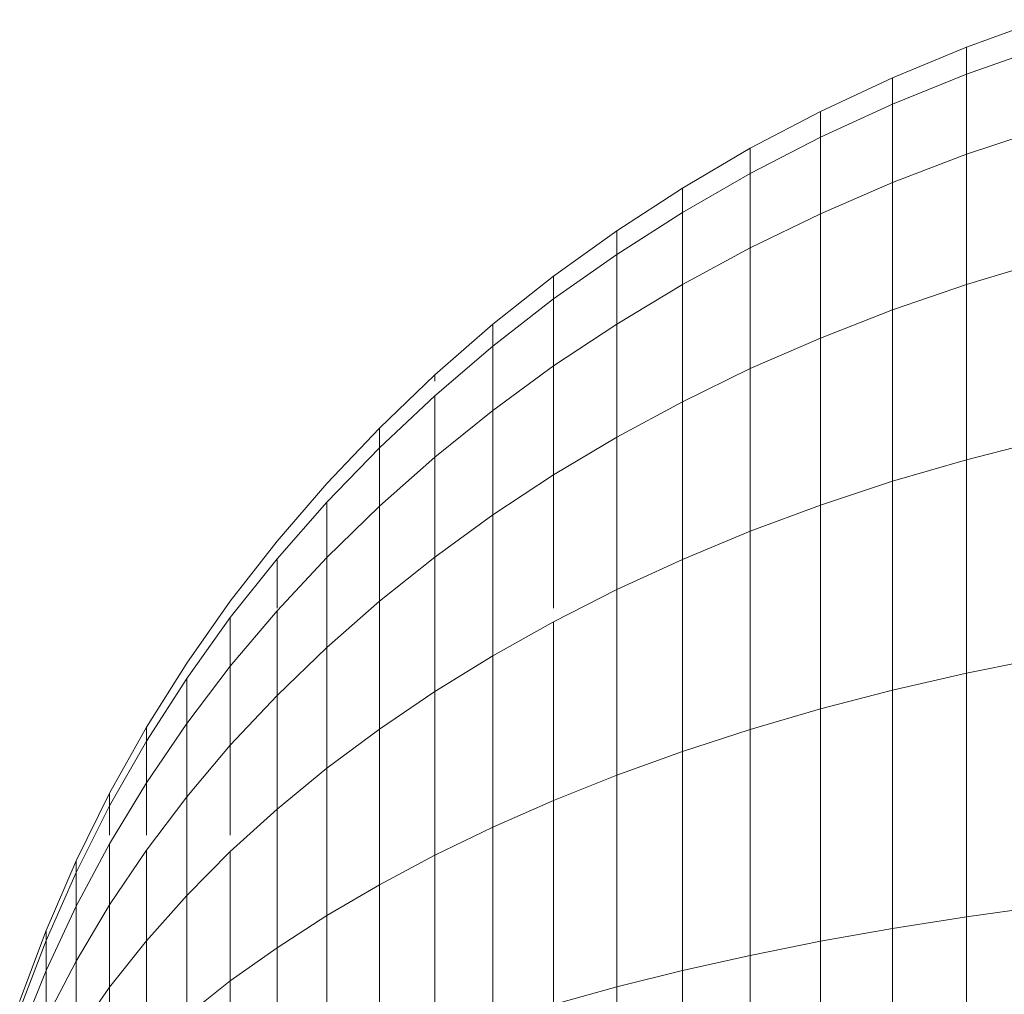
# Model space of a CAD drawing. Units: millimetres. Extents: x -3180 to 6900, y -2910 to 4218.
# Drawn here: x 1975 to 1988, y 337 to 349 of the extents above; entities that cross this region are included whole.
import ezdxf

# ---------------------------------------------------------------- set-up
doc = ezdxf.new("R2010")
doc.units = ezdxf.units.MM
doc.layers.add('A-GENM', color=13, linetype='Continuous', lineweight=9)
doc.layers.add('G-IMPT', color=8, linetype='Continuous', lineweight=9)

# ---------------------------------------------------------------- blocks, each defined once
blk = doc.blocks.new('maich Pull Chair - 23_DWG-407799-East')
at = {"layer": 'G-IMPT'}
for p, q in [((186.433, 349.025), (187.426, 349.384)), ((185.464, 348.625), (186.433, 349.025)), ((186.433, 348.671), (186.433, 349.025)), ((186.433, 348.671), (187.426, 349.023)), ((184.521, 348.183), (185.464, 348.625)), ((184.521, 348.183), (185.464, 348.625)), ((185.464, 348.278), (186.433, 348.671)), ((185.464, 348.278), (185.464, 348.625)), ((185.464, 348.625), (185.464, 348.278)), ((185.464, 348.278), (185.464, 348.625)), ((185.464, 348.625), (185.464, 348.278)), ((186.433, 348.671), (186.433, 347.623)), ((183.604, 347.701), (184.521, 348.183)), ((183.604, 347.701), (184.521, 348.183)), ((184.521, 347.845), (185.464, 348.278)), ((184.521, 347.845), (184.521, 348.183)), ((184.521, 348.183), (184.521, 347.845)), ((184.521, 347.845), (184.521, 348.183)), ((184.521, 348.183), (184.521, 347.845)), ((185.464, 348.278), (185.464, 347.252)), ((186.433, 347.623), (187.426, 347.954)), ((183.604, 347.372), (184.521, 347.845)), ((184.521, 347.845), (184.521, 346.844)), ((182.716, 347.18), (183.604, 347.701)), ((182.716, 347.18), (183.604, 347.701)), ((183.604, 347.372), (183.604, 347.701)), ((183.604, 347.701), (183.604, 347.372)), ((183.604, 347.372), (183.604, 347.701)), ((183.604, 347.701), (183.604, 347.372)), ((185.464, 347.252), (186.433, 347.623)), ((186.433, 347.623), (186.433, 345.92)), ((182.716, 346.862), (183.604, 347.372)), ((183.604, 347.372), (183.604, 346.399)), ((181.858, 346.622), (182.716, 347.18)), ((181.858, 346.622), (182.716, 347.18)), ((182.716, 346.862), (182.716, 347.18)), ((182.716, 347.18), (182.716, 346.862)), ((182.716, 346.862), (182.716, 347.18)), ((182.716, 347.18), (182.716, 346.862)), ((184.521, 346.844), (185.464, 347.252)), ((185.464, 347.252), (185.464, 345.587)), ((181.858, 346.314), (182.716, 346.862)), ((182.716, 346.862), (182.716, 345.918)), ((183.604, 346.399), (184.521, 346.844)), ((184.521, 346.844), (184.521, 345.219)), ((181.032, 346.028), (181.858, 346.622)), ((181.032, 346.028), (181.858, 346.622)), ((181.858, 346.622), (181.858, 346.314)), ((181.858, 346.314), (181.858, 346.622)), ((181.858, 346.622), (181.858, 346.314)), ((181.858, 346.314), (181.858, 346.622)), ((182.716, 345.918), (183.604, 346.399)), ((183.604, 346.399), (183.604, 344.819)), ((181.032, 345.732), (181.858, 346.314)), ((181.858, 346.314), (181.858, 345.403)), ((186.433, 345.92), (187.426, 346.218)), ((180.238, 345.399), (181.032, 346.028)), ((180.238, 345.399), (181.032, 346.028)), ((181.032, 345.732), (181.032, 346.028)), ((181.032, 346.028), (181.032, 345.732)), ((181.032, 345.732), (181.032, 346.028)), ((181.032, 346.028), (181.032, 345.732)), ((181.858, 345.403), (182.716, 345.918)), ((182.716, 345.918), (182.716, 344.386)), ((185.464, 345.587), (186.433, 345.92)), ((186.433, 345.92), (186.433, 343.628)), ((180.238, 345.115), (181.032, 345.732)), ((181.032, 345.732), (181.032, 344.854)), ((184.521, 345.219), (185.464, 345.587)), ((185.464, 345.587), (185.464, 343.345)), ((179.477, 344.737), (180.238, 345.399)), ((179.477, 344.737), (180.238, 345.399)), ((180.238, 345.115), (180.238, 345.399)), ((180.238, 345.399), (180.238, 345.115)), ((180.238, 345.115), (180.238, 345.399)), ((180.238, 345.399), (180.238, 345.115)), ((181.032, 344.854), (181.858, 345.403)), ((181.858, 345.403), (181.858, 343.922)), ((183.604, 344.819), (184.521, 345.219)), ((184.521, 345.219), (184.521, 343.032)), ((179.477, 344.465), (180.238, 345.115)), ((180.238, 345.115), (180.238, 344.273)), ((180.238, 344.273), (181.032, 344.854)), ((181.032, 344.854), (181.032, 343.428)), ((178.753, 344.042), (179.477, 344.737)), ((178.753, 344.042), (179.477, 344.737)), ((179.477, 344.657), (179.477, 344.737)), ((179.477, 344.737), (179.477, 344.657)), ((179.477, 344.657), (179.477, 344.737)), ((179.477, 344.737), (179.477, 344.657)), ((182.716, 344.386), (183.604, 344.819)), ((183.604, 344.819), (183.604, 342.692)), ((178.753, 343.784), (179.477, 344.465)), ((179.477, 344.465), (179.477, 343.661)), ((181.858, 343.922), (182.716, 344.386)), ((182.716, 344.386), (182.716, 342.324)), ((179.477, 343.661), (180.238, 344.273)), ((180.238, 344.273), (180.238, 342.905)), ((178.065, 343.316), (178.753, 344.042)), ((178.065, 343.316), (178.753, 344.042)), ((178.753, 343.784), (178.753, 344.042)), ((178.753, 344.042), (178.753, 343.784)), ((178.753, 343.784), (178.753, 344.042)), ((178.753, 344.042), (178.753, 343.784)), ((181.032, 343.428), (181.858, 343.922)), ((181.858, 343.922), (181.858, 341.929)), ((186.433, 343.628), (187.426, 343.882)), ((178.065, 343.072), (178.753, 343.784)), ((178.753, 343.784), (178.753, 343.019)), ((178.753, 343.019), (179.477, 343.661)), ((179.477, 343.661), (179.477, 342.354)), ((185.464, 343.345), (186.433, 343.628)), ((186.433, 343.628), (186.433, 340.836)), ((180.238, 342.905), (181.032, 343.428)), ((181.032, 343.428), (181.032, 341.687)), ((177.415, 342.561), (178.065, 343.316)), ((177.415, 342.561), (178.065, 343.316)), ((184.521, 343.032), (185.464, 343.345)), ((185.464, 343.345), (185.464, 340.613)), ((177.415, 342.331), (178.065, 343.072)), ((178.065, 343.072), (178.065, 342.348)), ((183.604, 342.692), (184.521, 343.032)), ((184.521, 343.032), (184.521, 340.368)), ((178.065, 342.348), (178.753, 343.019)), ((178.753, 343.019), (178.753, 341.777)), ((179.477, 342.354), (180.238, 342.905)), ((180.238, 342.905), (180.238, 341.064)), ((182.716, 342.324), (183.604, 342.692)), ((183.604, 342.692), (183.604, 340.1)), ((176.804, 341.776), (177.415, 342.561)), ((176.804, 341.776), (177.415, 342.561)), ((176.804, 341.562), (177.415, 342.331)), ((177.415, 341.65), (178.065, 342.348)), ((177.415, 342.331), (177.415, 341.687)), ((178.065, 342.348), (178.065, 341.173)), ((178.753, 341.777), (179.477, 342.354)), ((179.477, 342.354), (179.477, 340.596)), ((181.858, 341.929), (182.716, 342.324)), ((182.716, 342.324), (182.716, 339.811)), ((181.032, 341.509), (181.858, 341.929)), ((181.858, 341.929), (181.858, 339.501)), ((176.235, 340.965), (176.804, 341.776)), ((176.235, 340.965), (176.804, 341.776)), ((178.065, 341.173), (178.753, 341.777)), ((178.753, 341.777), (178.753, 340.105)), ((176.804, 340.926), (177.415, 341.65)), ((177.415, 341.65), (177.415, 340.545)), ((176.235, 340.766), (176.804, 341.562)), ((176.804, 341.562), (176.804, 340.926)), ((180.238, 341.064), (181.032, 341.509)), ((181.032, 341.509), (181.032, 339.171)), ((177.415, 340.545), (178.065, 341.173)), ((178.065, 341.173), (178.065, 339.591)), ((179.477, 340.596), (180.238, 341.064)), ((180.238, 341.064), (180.238, 338.822)), ((186.433, 340.836), (187.426, 341.035)), ((175.708, 340.127), (176.235, 340.965)), ((175.708, 340.127), (176.235, 340.965)), ((176.235, 340.176), (176.804, 340.926)), ((176.804, 340.926), (176.804, 339.893)), ((175.708, 339.944), (176.235, 340.766)), ((175.708, 339.944), (176.235, 340.766)), ((175.708, 339.944), (176.235, 340.766)), ((175.708, 339.944), (176.235, 340.766)), ((176.235, 340.766), (176.235, 340.176)), ((176.235, 340.176), (176.235, 340.766)), ((176.235, 340.766), (176.235, 340.176)), ((176.235, 340.176), (176.235, 340.766)), ((185.464, 340.613), (186.433, 340.836)), ((186.433, 340.836), (186.433, 337.65)), ((178.753, 340.105), (179.477, 340.596)), ((179.477, 340.596), (179.477, 338.453)), ((184.521, 340.368), (185.464, 340.613)), ((185.464, 340.613), (185.464, 337.497)), ((176.804, 339.893), (177.415, 340.545)), ((177.415, 340.545), (177.415, 339.057)), ((183.604, 340.1), (184.521, 340.368)), ((184.521, 340.368), (184.521, 337.328)), ((175.224, 339.265), (175.708, 340.127)), ((175.224, 339.265), (175.708, 340.127)), ((175.708, 339.402), (176.235, 340.176)), ((175.708, 339.944), (175.708, 340.127)), ((175.708, 340.127), (175.708, 339.944)), ((175.708, 339.944), (175.708, 340.127)), ((175.708, 340.127), (175.708, 339.944)), ((176.235, 340.176), (176.235, 339.218)), ((178.065, 339.591), (178.753, 340.105)), ((178.753, 340.105), (178.753, 338.067)), ((182.716, 339.811), (183.604, 340.1)), ((183.604, 340.1), (183.604, 337.143)), ((175.224, 339.099), (175.708, 339.944)), ((175.224, 339.099), (175.708, 339.944)), ((175.224, 339.099), (175.708, 339.944)), ((175.224, 339.099), (175.708, 339.944)), ((175.708, 339.944), (175.708, 339.402)), ((175.708, 339.402), (175.708, 339.944)), ((175.708, 339.944), (175.708, 339.402)), ((175.708, 339.402), (175.708, 339.944)), ((176.235, 339.218), (176.804, 339.893)), ((176.804, 339.893), (176.804, 338.717)), ((181.858, 339.501), (182.716, 339.811)), ((182.716, 339.811), (182.716, 336.944)), ((177.415, 339.057), (178.065, 339.591)), ((178.065, 339.591), (178.065, 337.664)), ((181.032, 339.171), (181.858, 339.501)), ((181.858, 339.501), (181.858, 336.731)), ((175.224, 338.605), (175.708, 339.402)), ((175.708, 339.402), (175.708, 338.717)), ((174.786, 338.379), (175.224, 339.265)), ((174.786, 338.379), (175.224, 339.265)), ((175.224, 339.099), (175.224, 339.265)), ((175.224, 339.265), (175.224, 339.099)), ((175.224, 339.099), (175.224, 339.265)), ((175.224, 339.265), (175.224, 339.099)), ((175.708, 338.521), (176.235, 339.218)), ((176.235, 339.218), (176.235, 337.929)), ((180.238, 338.822), (181.032, 339.171)), ((181.032, 339.171), (181.032, 336.503)), ((174.786, 338.23), (175.224, 339.099)), ((174.786, 338.23), (175.224, 339.099)), ((174.786, 338.23), (175.224, 339.099)), ((174.786, 338.23), (175.224, 339.099)), ((175.224, 339.099), (175.224, 338.717)), ((175.224, 338.717), (175.224, 339.099)), ((175.224, 339.099), (175.224, 338.717)), ((175.224, 338.717), (175.224, 339.099)), ((176.804, 338.502), (177.415, 339.057)), ((177.415, 339.057), (177.415, 337.244)), ((179.477, 338.453), (180.238, 338.822)), ((180.238, 338.822), (180.238, 336.263)), ((174.786, 337.787), (175.224, 338.605)), ((175.224, 338.605), (175.224, 337.804)), ((175.224, 337.804), (175.708, 338.521)), ((175.708, 338.521), (175.708, 337.336)), ((176.235, 337.929), (176.804, 338.502)), ((176.804, 338.502), (176.804, 336.809)), ((178.753, 338.067), (179.477, 338.453)), ((179.477, 338.453), (179.477, 336.009)), ((174.394, 337.471), (174.786, 338.379)), ((174.394, 337.471), (174.786, 338.379)), ((174.786, 338.23), (174.786, 338.379)), ((174.786, 338.379), (174.786, 338.23)), ((174.786, 338.23), (174.786, 338.379)), ((174.786, 338.379), (174.786, 338.23)), ((174.394, 337.339), (174.786, 338.23)), ((174.394, 337.339), (174.786, 338.23)), ((174.394, 337.339), (174.786, 338.23)), ((174.394, 337.339), (174.786, 338.23)), ((174.786, 338.23), (174.786, 337.787)), ((174.786, 337.787), (174.786, 338.23)), ((174.786, 338.23), (174.786, 337.787)), ((174.786, 337.787), (174.786, 338.23)), ((178.065, 337.664), (178.753, 338.067)), ((178.753, 338.067), (178.753, 335.743)), ((175.708, 337.336), (176.235, 337.929)), ((176.235, 337.929), (176.235, 336.358)), ((174.394, 336.948), (174.786, 337.787)), ((174.394, 336.948), (174.786, 337.787)), ((174.394, 336.948), (174.786, 337.787)), ((174.394, 336.948), (174.786, 337.787)), ((174.786, 337.068), (175.224, 337.804)), ((174.786, 337.787), (174.786, 337.068)), ((174.786, 337.068), (174.786, 337.787)), ((174.786, 337.787), (174.786, 337.068)), ((174.786, 337.068), (174.786, 337.787)), ((175.224, 337.804), (175.224, 336.727)), ((186.433, 337.65), (187.426, 337.787)), ((177.415, 337.244), (178.065, 337.664)), ((178.065, 337.664), (178.065, 335.465)), ((185.464, 337.497), (186.433, 337.65)), ((186.433, 337.65), (186.433, 334.193)), ((184.521, 337.328), (185.464, 337.497)), ((185.464, 337.497), (185.464, 334.115)), ((174.049, 336.542), (174.394, 337.471)), ((174.049, 336.542), (174.394, 337.471)), ((174.394, 337.339), (174.394, 337.471)), ((174.394, 337.471), (174.394, 337.339)), ((174.394, 337.339), (174.394, 337.471)), ((174.394, 337.471), (174.394, 337.339)), ((174.049, 336.428), (174.394, 337.339)), ((174.049, 336.428), (174.394, 337.339)), ((174.049, 336.428), (174.394, 337.339)), ((174.049, 336.428), (174.394, 337.339)), ((174.394, 337.339), (174.394, 336.948)), ((174.394, 336.948), (174.394, 337.339)), ((174.394, 337.339), (174.394, 336.948)), ((174.394, 336.948), (174.394, 337.339)), ((175.224, 336.727), (175.708, 337.336)), ((175.708, 337.336), (175.708, 335.892)), ((176.804, 336.809), (177.415, 337.244)), ((177.415, 337.244), (177.415, 335.176)), ((183.604, 337.143), (184.521, 337.328)), ((184.521, 337.328), (184.521, 334.029)), ((182.716, 336.944), (183.604, 337.143)), ((183.604, 337.143), (183.604, 333.935)), ((174.394, 336.313), (174.786, 337.068)), ((174.786, 337.068), (174.786, 336.1)), ((174.049, 336.09), (174.394, 336.948)), ((174.049, 336.09), (174.394, 336.948)), ((174.049, 336.09), (174.394, 336.948)), ((174.049, 336.09), (174.394, 336.948)), ((174.394, 336.948), (174.394, 336.313)), ((174.394, 336.313), (174.394, 336.948)), ((174.394, 336.948), (174.394, 336.313)), ((174.394, 336.313), (174.394, 336.948)), ((181.858, 336.731), (182.716, 336.944)), ((182.716, 336.944), (182.716, 333.834)), ((174.786, 336.1), (175.224, 336.727)), ((175.224, 336.727), (175.224, 335.413)), ((176.235, 336.358), (176.804, 336.809)), ((176.804, 336.809), (176.804, 334.876)), ((181.032, 336.503), (181.858, 336.731)), ((181.858, 336.731), (181.858, 333.725))]:
    blk.add_line(p, q, dxfattribs=at)
blk = doc.blocks.new('maich Pull Chair - maich Pull Chair-432721-East')
blk.add_blockref('maich Pull Chair - 23_DWG-407799-East', (0, 0))

msp = doc.modelspace()

# ---------------------------------------------------------------- block references
at = {"layer": 'A-GENM'}
msp.add_blockref('maich Pull Chair - maich Pull Chair-432721-East', (1801.002, 0), dxfattribs=at)

doc.saveas('drawing.dxf')
